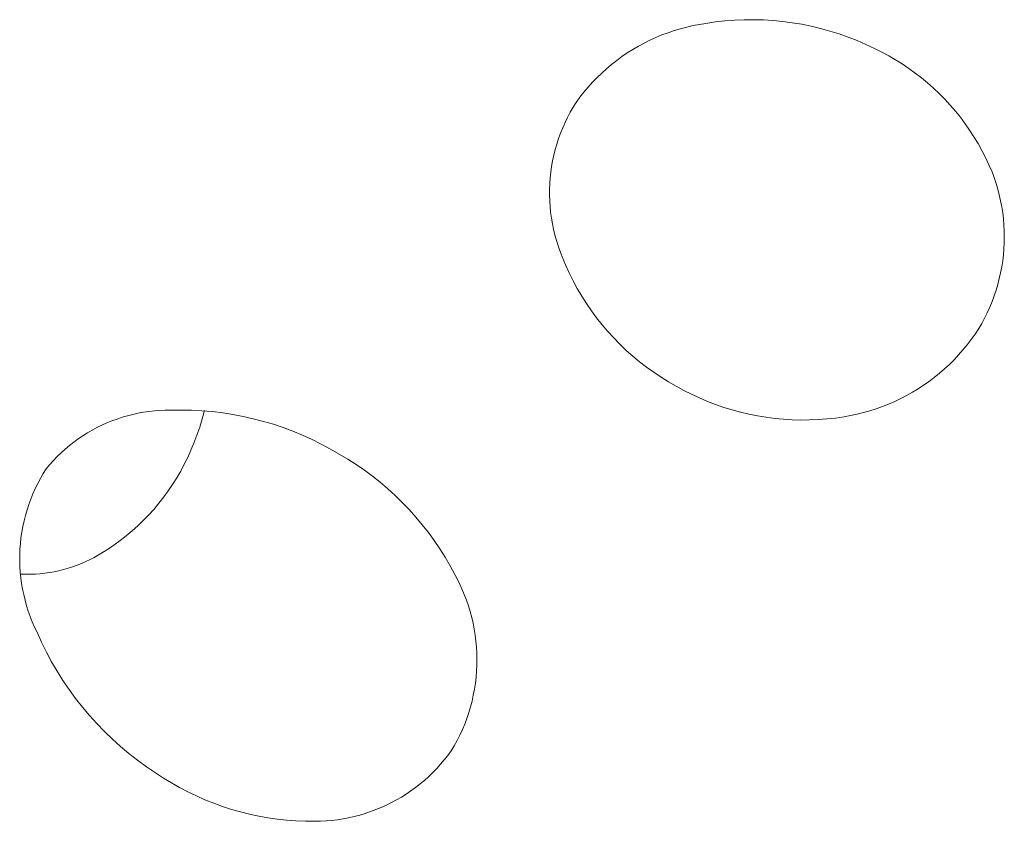
# Model space of a CAD drawing. Units: millimetres. Extents: x -747 to 757, y -968 to 987.
# Drawn here: x -702 to -695, y -251 to -246 of the extents above; entities that cross this region are included whole.
import ezdxf

# ---------------------------------------------------------------- set-up
doc = ezdxf.new("R2010")
doc.units = ezdxf.units.MM
doc.header["$MEASUREMENT"] = 0
doc.layers.add('Default', color=7, linetype='Continuous', lineweight=5, true_color=0xffffff)

msp = doc.modelspace()

# ---------------------------------------------------------------- linework, layer by layer
at = {"layer": 'Default', "color": 7, "true_color": 0xffffff}
for p, q in [((-697.0733, -245.8376), (-697.0096, -245.8328)), ((-697.0096, -245.8328), (-696.9457, -245.8301)), ((-696.9457, -245.8301), (-696.8818, -245.8296)), ((-696.8818, -245.8296), (-696.818, -245.8314)), ((-696.818, -245.8314), (-696.7542, -245.8353)), ((-696.7542, -245.8353), (-696.6906, -245.8415)), ((-697.4103, -245.9021), (-697.3689, -245.8896)), ((-697.3689, -245.8896), (-697.3272, -245.8786)), ((-697.3272, -245.8786), (-697.2851, -245.8689)), ((-697.2851, -245.8689), (-697.2427, -245.8607)), ((-697.2427, -245.8607), (-697.2001, -245.854)), ((-697.2001, -245.854), (-697.1368, -245.8447)), ((-697.1368, -245.8447), (-697.0733, -245.8376)), ((-696.6906, -245.8415), (-696.6272, -245.8498)), ((-696.6272, -245.8498), (-696.5642, -245.8604)), ((-696.5642, -245.8604), (-696.5016, -245.8731)), ((-696.5016, -245.8731), (-696.4394, -245.8879)), ((-696.4394, -245.8879), (-696.3778, -245.9049)), ((-697.6094, -245.985), (-697.5708, -245.9657)), ((-697.5708, -245.9657), (-697.5315, -245.9478)), ((-697.5315, -245.9478), (-697.4916, -245.9312)), ((-697.4916, -245.9312), (-697.4512, -245.916)), ((-697.4512, -245.916), (-697.4103, -245.9021)), ((-696.3778, -245.9049), (-696.3168, -245.9241)), ((-696.3168, -245.9241), (-696.2566, -245.9453)), ((-696.2566, -245.9453), (-696.197, -245.9686)), ((-697.7212, -246.0505), (-697.6847, -246.0274)), ((-697.6847, -246.0274), (-697.6474, -246.0056)), ((-697.6474, -246.0056), (-697.6094, -245.985)), ((-696.197, -245.9686), (-696.1384, -245.9939)), ((-696.1384, -245.9939), (-696.0806, -246.0212)), ((-696.0806, -246.0212), (-696.0335, -246.0445)), ((-697.7917, -246.1003), (-697.7569, -246.0748)), ((-697.7569, -246.0748), (-697.7212, -246.0505)), ((-696.0335, -246.0445), (-695.9872, -246.0693)), ((-695.9872, -246.0693), (-695.9417, -246.0956)), ((-695.9417, -246.0956), (-695.8971, -246.1235)), ((-697.8908, -246.1836), (-697.8587, -246.1547)), ((-697.8587, -246.1547), (-697.8257, -246.1269)), ((-697.8257, -246.1269), (-697.7917, -246.1003)), ((-695.8971, -246.1235), (-695.8535, -246.1529)), ((-695.8535, -246.1529), (-695.8109, -246.1836)), ((-697.952, -246.2446), (-697.9219, -246.2136)), ((-697.9219, -246.2136), (-697.8908, -246.1836)), ((-695.8109, -246.1836), (-695.7694, -246.2158)), ((-695.7694, -246.2158), (-695.729, -246.2494)), ((-698.0089, -246.3096), (-697.981, -246.2766)), ((-697.981, -246.2766), (-697.952, -246.2446)), ((-695.729, -246.2494), (-695.6897, -246.2843)), ((-695.6897, -246.2843), (-695.6516, -246.3205)), ((-698.0612, -246.3783), (-698.0356, -246.3435)), ((-698.0356, -246.3435), (-698.0089, -246.3096)), ((-695.6516, -246.3205), (-695.6147, -246.358)), ((-695.6147, -246.358), (-695.5792, -246.3967)), ((-698.1002, -246.4439), (-698.0813, -246.4108)), ((-698.0813, -246.4108), (-698.0612, -246.3783)), ((-695.5792, -246.3967), (-695.5449, -246.4366)), ((-698.1346, -246.5121), (-698.118, -246.4777)), ((-698.118, -246.4777), (-698.1002, -246.4439)), ((-695.5449, -246.4366), (-695.512, -246.4775)), ((-695.512, -246.4775), (-695.4805, -246.5196)), ((-698.1642, -246.5824), (-698.15, -246.547)), ((-698.15, -246.547), (-698.1346, -246.5121)), ((-695.4805, -246.5196), (-695.4504, -246.5627)), ((-698.189, -246.6547), (-698.1772, -246.6183)), ((-698.1772, -246.6183), (-698.1642, -246.5824)), ((-695.4504, -246.5627), (-695.4218, -246.6068)), ((-695.4218, -246.6068), (-695.3947, -246.6518)), ((-698.1995, -246.6914), (-698.189, -246.6547)), ((-695.3947, -246.6518), (-695.3691, -246.6977)), ((-698.2167, -246.7658), (-698.2087, -246.7284)), ((-698.2087, -246.7284), (-698.1995, -246.6914)), ((-695.3691, -246.6977), (-695.345, -246.7444)), ((-695.345, -246.7444), (-695.3226, -246.7919)), ((-698.2287, -246.8412), (-698.2234, -246.8034)), ((-698.2234, -246.8034), (-698.2167, -246.7658)), ((-695.3226, -246.7919), (-695.3017, -246.8402)), ((-698.2356, -246.9172), (-698.2328, -246.8791)), ((-698.2328, -246.8791), (-698.2287, -246.8412)), ((-695.3017, -246.8402), (-695.2877, -246.8777)), ((-695.2877, -246.8777), (-695.2751, -246.9156)), ((-698.237, -246.9554), (-698.2356, -246.9172)), ((-695.2751, -246.9156), (-695.2637, -246.954)), ((-698.2372, -246.9935), (-698.237, -246.9554)), ((-698.236, -247.0317), (-698.2372, -246.9935)), ((-695.2637, -246.954), (-695.2536, -246.9927)), ((-695.2536, -246.9927), (-695.2449, -247.0318)), ((-698.2336, -247.0698), (-698.236, -247.0317)), ((-698.2298, -247.1078), (-698.2336, -247.0698)), ((-695.2449, -247.0318), (-695.2375, -247.0711)), ((-695.2375, -247.0711), (-695.2314, -247.1106)), ((-698.2247, -247.1457), (-698.2298, -247.1078)), ((-695.2314, -247.1106), (-695.2267, -247.1504)), ((-698.2184, -247.1833), (-698.2247, -247.1457)), ((-698.2107, -247.2207), (-698.2184, -247.1833)), ((-695.2267, -247.1504), (-695.2233, -247.1902)), ((-695.2233, -247.1902), (-695.2212, -247.2302)), ((-698.2018, -247.2578), (-698.2107, -247.2207)), ((-698.1916, -247.2946), (-698.2018, -247.2578)), ((-695.2212, -247.2302), (-695.2205, -247.2702)), ((-695.2205, -247.2702), (-695.2212, -247.3102)), ((-698.1801, -247.331), (-698.1916, -247.2946)), ((-698.1674, -247.3671), (-698.1801, -247.331)), ((-695.2212, -247.3102), (-695.2233, -247.3501)), ((-698.1535, -247.4026), (-698.1674, -247.3671)), ((-698.1312, -247.4566), (-698.1535, -247.4026)), ((-695.2266, -247.39), (-695.2314, -247.4297)), ((-695.2233, -247.3501), (-695.2266, -247.39)), ((-698.107, -247.5097), (-698.1312, -247.4566)), ((-695.2314, -247.4297), (-695.2374, -247.4693)), ((-698.081, -247.562), (-698.107, -247.5097)), ((-695.2449, -247.5086), (-695.2536, -247.5477)), ((-695.2374, -247.4693), (-695.2449, -247.5086)), ((-698.0532, -247.6134), (-698.081, -247.562)), ((-695.2637, -247.5864), (-695.275, -247.6247)), ((-695.2536, -247.5477), (-695.2637, -247.5864)), ((-698.0237, -247.6637), (-698.0532, -247.6134)), ((-697.9924, -247.713), (-698.0237, -247.6637)), ((-695.2877, -247.6627), (-695.3016, -247.7002)), ((-695.275, -247.6247), (-695.2877, -247.6627)), ((-697.9594, -247.7612), (-697.9924, -247.713)), ((-695.3016, -247.7002), (-695.3168, -247.7372)), ((-697.9247, -247.8082), (-697.9594, -247.7612)), ((-695.3333, -247.7737), (-695.351, -247.8096)), ((-695.3168, -247.7372), (-695.3333, -247.7737)), ((-697.8885, -247.854), (-697.9247, -247.8082)), ((-697.8507, -247.8985), (-697.8885, -247.854)), ((-695.3699, -247.8449), (-695.3899, -247.8795)), ((-695.351, -247.8096), (-695.3699, -247.8449)), ((-697.8113, -247.9416), (-697.8507, -247.8985)), ((-695.4143, -247.9161), (-695.4399, -247.9519)), ((-695.3899, -247.8795), (-695.4143, -247.9161)), ((-697.7705, -247.9834), (-697.8113, -247.9416)), ((-697.7282, -248.0237), (-697.7705, -247.9834)), ((-695.4667, -247.9868), (-695.4946, -248.0208)), ((-695.4399, -247.9519), (-695.4667, -247.9868)), ((-697.6846, -248.0625), (-697.7282, -248.0237)), ((-695.5237, -248.0539), (-695.5539, -248.0859)), ((-695.4946, -248.0208), (-695.5237, -248.0539)), ((-697.6396, -248.0998), (-697.6846, -248.0625)), ((-697.5934, -248.1355), (-697.6396, -248.0998)), ((-695.5851, -248.1169), (-695.6174, -248.1468)), ((-695.5539, -248.0859), (-695.5851, -248.1169)), ((-697.546, -248.1695), (-697.5934, -248.1355)), ((-697.4974, -248.2019), (-697.546, -248.1695)), ((-695.6506, -248.1757), (-695.6848, -248.2034)), ((-695.6174, -248.1468), (-695.6506, -248.1757)), ((-697.4477, -248.2326), (-697.4974, -248.2019)), ((-697.397, -248.2616), (-697.4477, -248.2326)), ((-695.7199, -248.2299), (-695.7559, -248.2552)), ((-695.6848, -248.2034), (-695.7199, -248.2299)), ((-697.3465, -248.2894), (-697.397, -248.2616)), ((-697.295, -248.3155), (-697.3465, -248.2894)), ((-697.2427, -248.3399), (-697.295, -248.3155)), ((-695.8304, -248.3022), (-695.8687, -248.3238)), ((-695.7927, -248.2794), (-695.8304, -248.3022)), ((-695.7559, -248.2552), (-695.7927, -248.2794)), ((-697.1896, -248.3624), (-697.2427, -248.3399)), ((-697.1357, -248.3831), (-697.1896, -248.3624)), ((-697.0812, -248.402), (-697.1357, -248.3831)), ((-695.9878, -248.3806), (-696.0287, -248.3969)), ((-695.9475, -248.363), (-695.9878, -248.3806)), ((-695.9078, -248.3441), (-695.9475, -248.363)), ((-695.8687, -248.3238), (-695.9078, -248.3441)), ((-701.0014, -248.449), (-700.966, -248.4413)), ((-700.966, -248.4413), (-700.9303, -248.4347)), ((-700.9303, -248.4347), (-700.8944, -248.4295)), ((-700.8944, -248.4295), (-700.8583, -248.4254)), ((-700.8583, -248.4254), (-700.8221, -248.4227)), ((-700.8221, -248.4227), (-700.7859, -248.4211)), ((-700.7859, -248.4211), (-700.7496, -248.4209)), ((-700.7496, -248.4209), (-700.6806, -248.4197)), ((-700.6806, -248.4197), (-700.6116, -248.4208)), ((-700.6116, -248.4208), (-700.5427, -248.4244)), ((-700.5427, -248.4244), (-700.4739, -248.4303)), ((-700.5256, -248.4239), (-700.5406, -248.4787)), ((-700.4739, -248.4303), (-700.4054, -248.4385)), ((-700.4054, -248.4385), (-700.3372, -248.4491)), ((-697.0261, -248.419), (-697.0812, -248.402)), ((-696.9704, -248.4342), (-697.0261, -248.419)), ((-696.9143, -248.4474), (-696.9704, -248.4342)), ((-696.8577, -248.4587), (-696.9143, -248.4474)), ((-696.1971, -248.4478), (-696.2402, -248.457)), ((-696.1544, -248.4372), (-696.1971, -248.4478)), ((-696.1121, -248.4252), (-696.1544, -248.4372)), ((-696.0702, -248.4117), (-696.1121, -248.4252)), ((-696.0287, -248.3969), (-696.0702, -248.4117)), ((-701.2066, -248.5206), (-701.1735, -248.5057)), ((-701.1735, -248.5057), (-701.1399, -248.492)), ((-701.1399, -248.492), (-701.1059, -248.4795)), ((-701.1059, -248.4795), (-701.0714, -248.4681)), ((-701.0714, -248.4681), (-701.0366, -248.458)), ((-701.0366, -248.458), (-701.0014, -248.449)), ((-700.5406, -248.4787), (-700.5574, -248.533)), ((-700.3372, -248.4491), (-700.2694, -248.462)), ((-700.2694, -248.462), (-700.2021, -248.4773)), ((-700.2021, -248.4773), (-700.1354, -248.4948)), ((-700.1354, -248.4948), (-700.0693, -248.5146)), ((-696.8008, -248.4681), (-696.8577, -248.4587)), ((-696.7435, -248.4756), (-696.8008, -248.4681)), ((-696.6861, -248.4811), (-696.7435, -248.4756)), ((-696.6285, -248.4846), (-696.6861, -248.4811)), ((-696.5708, -248.4862), (-696.6285, -248.4846)), ((-696.5132, -248.4858), (-696.5708, -248.4862)), ((-696.4555, -248.4834), (-696.5132, -248.4858)), ((-696.398, -248.4791), (-696.4555, -248.4834)), ((-696.3406, -248.4729), (-696.398, -248.4791)), ((-696.2835, -248.4647), (-696.3406, -248.4729)), ((-696.2402, -248.457), (-696.2835, -248.4647)), ((-701.3333, -248.5912), (-701.3026, -248.5719)), ((-701.3026, -248.5719), (-701.2712, -248.5537)), ((-701.2712, -248.5537), (-701.2392, -248.5366)), ((-701.2392, -248.5366), (-701.2066, -248.5206)), ((-700.5574, -248.533), (-700.5761, -248.5866)), ((-700.0693, -248.5146), (-700.0039, -248.5366)), ((-700.0039, -248.5366), (-699.9393, -248.5609)), ((-699.9393, -248.5609), (-699.8756, -248.5874)), ((-701.4213, -248.6553), (-701.3927, -248.6329)), ((-701.3927, -248.6329), (-701.3634, -248.6116)), ((-701.3634, -248.6116), (-701.3333, -248.5912)), ((-700.5966, -248.6396), (-700.6161, -248.6871)), ((-700.5761, -248.5866), (-700.5966, -248.6396)), ((-699.8756, -248.5874), (-699.8128, -248.6161)), ((-699.8128, -248.6161), (-699.7511, -248.6468)), ((-701.5022, -248.7281), (-701.4761, -248.7029)), ((-701.4761, -248.7029), (-701.4491, -248.6786)), ((-701.4491, -248.6786), (-701.4213, -248.6553)), ((-700.6161, -248.6871), (-700.6371, -248.7339)), ((-699.7511, -248.6468), (-699.6904, -248.6797)), ((-699.6904, -248.6797), (-699.6325, -248.7116)), ((-701.5517, -248.7811), (-701.5274, -248.7542)), ((-701.5274, -248.7542), (-701.5022, -248.7281)), ((-700.6371, -248.7339), (-700.6598, -248.7799)), ((-699.6325, -248.7116), (-699.5757, -248.7455)), ((-699.5757, -248.7455), (-699.52, -248.7812)), ((-701.5952, -248.841), (-701.5751, -248.8089)), ((-701.5751, -248.8089), (-701.5517, -248.7811)), ((-700.684, -248.8251), (-700.7098, -248.8695)), ((-700.6598, -248.7799), (-700.684, -248.8251)), ((-699.52, -248.7812), (-699.4656, -248.8188)), ((-699.4656, -248.8188), (-699.4125, -248.8582)), ((-701.632, -248.9073), (-701.6142, -248.8738)), ((-701.6142, -248.8738), (-701.5952, -248.841)), ((-700.7098, -248.8695), (-700.7371, -248.9129)), ((-699.4125, -248.8582), (-699.3607, -248.8993)), ((-699.3607, -248.8993), (-699.3103, -248.9422)), ((-701.6642, -248.976), (-701.6487, -248.9414)), ((-701.6487, -248.9414), (-701.632, -248.9073)), ((-700.7659, -248.9554), (-700.7961, -248.9968)), ((-700.7371, -248.9129), (-700.7659, -248.9554)), ((-699.3103, -248.9422), (-699.2614, -248.9867)), ((-701.6915, -249.0467), (-701.6784, -249.0111)), ((-701.6784, -249.0111), (-701.6642, -248.976)), ((-700.7961, -248.9968), (-700.8278, -249.0372)), ((-699.2614, -248.9867), (-699.2141, -249.0329)), ((-699.2141, -249.0329), (-699.1683, -249.0806)), ((-701.7138, -249.1192), (-701.7033, -249.0827)), ((-701.7033, -249.0827), (-701.6915, -249.0467)), ((-700.8608, -249.0765), (-700.8952, -249.1146)), ((-700.8278, -249.0372), (-700.8608, -249.0765)), ((-699.1683, -249.0806), (-699.1241, -249.1298)), ((-701.7311, -249.193), (-701.7231, -249.1559)), ((-701.7231, -249.1559), (-701.7138, -249.1192)), ((-700.9308, -249.1515), (-700.9677, -249.1871)), ((-700.8952, -249.1146), (-700.9308, -249.1515)), ((-699.1241, -249.1298), (-699.0816, -249.1805)), ((-701.7432, -249.2678), (-701.7378, -249.2303)), ((-701.7378, -249.2303), (-701.7311, -249.193)), ((-701.0058, -249.2214), (-701.0451, -249.2545)), ((-700.9677, -249.1871), (-701.0058, -249.2214)), ((-699.0816, -249.1805), (-699.0408, -249.2325)), ((-701.7473, -249.3055), (-701.7432, -249.2678)), ((-701.0855, -249.2861), (-701.1269, -249.3163)), ((-701.0451, -249.2545), (-701.0855, -249.2861)), ((-699.0408, -249.2325), (-699.0018, -249.2859)), ((-699.0018, -249.2859), (-698.9646, -249.3406)), ((-701.7516, -249.3812), (-701.7501, -249.3434)), ((-701.7501, -249.3434), (-701.7473, -249.3055)), ((-701.1694, -249.3451), (-701.2128, -249.3724)), ((-701.1269, -249.3163), (-701.1694, -249.3451)), ((-698.9646, -249.3406), (-698.9293, -249.3965)), ((-701.7518, -249.4192), (-701.7516, -249.3812)), ((-701.7506, -249.4571), (-701.7518, -249.4192)), ((-701.3135, -249.4259), (-701.3423, -249.4384)), ((-701.2851, -249.4125), (-701.3135, -249.4259)), ((-701.2572, -249.3982), (-701.2851, -249.4125)), ((-701.2128, -249.3724), (-701.2572, -249.3982)), ((-698.9293, -249.3965), (-698.8959, -249.4536)), ((-701.7482, -249.4949), (-701.7506, -249.4571)), ((-701.5224, -249.4924), (-701.5533, -249.4978)), ((-701.4917, -249.4859), (-701.5224, -249.4924)), ((-701.4612, -249.4784), (-701.4917, -249.4859)), ((-701.431, -249.4699), (-701.4612, -249.4784)), ((-701.4011, -249.4604), (-701.431, -249.4699)), ((-701.3715, -249.4499), (-701.4011, -249.4604)), ((-701.3423, -249.4384), (-701.3715, -249.4499)), ((-698.8959, -249.4536), (-698.8644, -249.5117)), ((-701.7444, -249.5326), (-701.7482, -249.4949)), ((-701.7394, -249.5702), (-701.7444, -249.5326)), ((-701.7097, -249.5094), (-701.7411, -249.5085)), ((-701.6783, -249.5091), (-701.7097, -249.5094)), ((-701.6469, -249.5079), (-701.6783, -249.5091)), ((-701.6156, -249.5056), (-701.6469, -249.5079)), ((-701.5844, -249.5022), (-701.6156, -249.5056)), ((-701.5533, -249.4978), (-701.5844, -249.5022)), ((-698.8644, -249.5117), (-698.8349, -249.5709)), ((-701.733, -249.6076), (-701.7394, -249.5702)), ((-701.7253, -249.6447), (-701.733, -249.6076)), ((-698.8349, -249.5709), (-698.818, -249.6072)), ((-698.818, -249.6072), (-698.8025, -249.6441)), ((-701.7164, -249.6816), (-701.7253, -249.6447)), ((-701.7062, -249.7181), (-701.7164, -249.6816)), ((-698.8025, -249.6441), (-698.7882, -249.6814)), ((-698.7882, -249.6814), (-698.7752, -249.7193)), ((-701.6947, -249.7542), (-701.7062, -249.7181)), ((-701.682, -249.7899), (-701.6947, -249.7542)), ((-698.7752, -249.7193), (-698.7635, -249.7575)), ((-701.668, -249.8252), (-701.682, -249.7899)), ((-698.7635, -249.7575), (-698.7532, -249.7962)), ((-698.7532, -249.7962), (-698.7441, -249.8351)), ((-701.6529, -249.86), (-701.668, -249.8252)), ((-701.6365, -249.8942), (-701.6529, -249.86)), ((-698.7441, -249.8351), (-698.7365, -249.8744)), ((-698.7365, -249.8744), (-698.7302, -249.9139)), ((-701.6066, -249.9606), (-701.6365, -249.8942)), ((-698.7302, -249.9139), (-698.7253, -249.9536)), ((-701.5744, -250.0259), (-701.6066, -249.9606)), ((-698.7253, -249.9536), (-698.7217, -249.9934)), ((-698.7217, -249.9934), (-698.7195, -250.0334)), ((-701.54, -250.09), (-701.5744, -250.0259)), ((-698.7195, -250.0334), (-698.7187, -250.0734)), ((-698.7187, -250.0734), (-698.7193, -250.1134)), ((-701.5034, -250.153), (-701.54, -250.09)), ((-698.7193, -250.1134), (-698.7212, -250.1533)), ((-701.4646, -250.2146), (-701.5034, -250.153)), ((-698.7246, -250.1932), (-698.7293, -250.2329)), ((-698.7212, -250.1533), (-698.7246, -250.1932)), ((-701.4237, -250.2748), (-701.4646, -250.2146)), ((-701.3807, -250.3336), (-701.4237, -250.2748)), ((-698.7353, -250.2724), (-698.7428, -250.3117)), ((-698.7293, -250.2329), (-698.7353, -250.2724)), ((-701.3358, -250.3909), (-701.3807, -250.3336)), ((-698.7428, -250.3117), (-698.7515, -250.3508)), ((-701.2888, -250.4465), (-701.3358, -250.3909)), ((-698.7617, -250.3895), (-698.7731, -250.4278)), ((-698.7515, -250.3508), (-698.7617, -250.3895)), ((-701.24, -250.5006), (-701.2888, -250.4465)), ((-698.7859, -250.4657), (-698.8, -250.5032)), ((-698.7731, -250.4278), (-698.7859, -250.4657)), ((-701.1893, -250.5528), (-701.24, -250.5006)), ((-698.8, -250.5032), (-698.8153, -250.5401)), ((-701.1369, -250.6033), (-701.1893, -250.5528)), ((-701.0827, -250.652), (-701.1369, -250.6033)), ((-698.8319, -250.5765), (-698.8498, -250.6123)), ((-698.8153, -250.5401), (-698.8319, -250.5765)), ((-701.0269, -250.6987), (-701.0827, -250.652)), ((-698.8689, -250.6474), (-698.8892, -250.6819)), ((-698.8498, -250.6123), (-698.8689, -250.6474)), ((-700.9694, -250.7435), (-701.0269, -250.6987)), ((-698.9117, -250.7123), (-698.9352, -250.7418)), ((-698.8892, -250.6819), (-698.9117, -250.7123)), ((-700.9105, -250.7863), (-700.9694, -250.7435)), ((-700.8501, -250.827), (-700.9105, -250.7863)), ((-698.9852, -250.7985), (-699.0115, -250.8255)), ((-698.9597, -250.7706), (-698.9852, -250.7985)), ((-698.9352, -250.7418), (-698.9597, -250.7706)), ((-700.7982, -250.8614), (-700.8501, -250.827)), ((-700.7452, -250.894), (-700.7982, -250.8614)), ((-699.0388, -250.8517), (-699.067, -250.8769)), ((-699.0115, -250.8255), (-699.0388, -250.8517)), ((-700.6911, -250.9248), (-700.7452, -250.894)), ((-700.636, -250.9538), (-700.6911, -250.9248)), ((-699.1258, -250.9243), (-699.1564, -250.9465)), ((-699.096, -250.9011), (-699.1258, -250.9243)), ((-699.067, -250.8769), (-699.096, -250.9011)), ((-700.5799, -250.9808), (-700.636, -250.9538)), ((-700.5229, -251.0059), (-700.5799, -250.9808)), ((-699.2197, -250.9878), (-699.2523, -251.0068)), ((-699.1877, -250.9677), (-699.2197, -250.9878)), ((-699.1564, -250.9465), (-699.1877, -250.9677)), ((-700.4651, -251.0291), (-700.5229, -251.0059)), ((-700.4066, -251.0503), (-700.4651, -251.0291)), ((-700.3473, -251.0694), (-700.4066, -251.0503)), ((-699.3539, -251.057), (-699.3888, -251.0714)), ((-699.3195, -251.0414), (-699.3539, -251.057)), ((-699.2856, -251.0246), (-699.3195, -251.0414)), ((-699.2523, -251.0068), (-699.2856, -251.0246)), ((-700.2875, -251.0866), (-700.3473, -251.0694)), ((-700.2271, -251.1017), (-700.2875, -251.0866)), ((-700.1662, -251.1147), (-700.2271, -251.1017)), ((-700.1049, -251.1257), (-700.1662, -251.1147)), ((-700.0432, -251.1345), (-700.1049, -251.1257)), ((-699.5697, -251.1253), (-699.6068, -251.1324)), ((-699.5328, -251.117), (-699.5697, -251.1253)), ((-699.4963, -251.1074), (-699.5328, -251.117)), ((-699.4601, -251.0966), (-699.4963, -251.1074)), ((-699.4242, -251.0846), (-699.4601, -251.0966)), ((-699.3888, -251.0714), (-699.4242, -251.0846)), ((-699.9813, -251.1413), (-700.0432, -251.1345)), ((-699.9193, -251.1459), (-699.9813, -251.1413)), ((-699.857, -251.1484), (-699.9193, -251.1459)), ((-699.7948, -251.1488), (-699.857, -251.1484)), ((-699.757, -251.1481), (-699.7948, -251.1488)), ((-699.7193, -251.1461), (-699.757, -251.1481)), ((-699.6816, -251.1428), (-699.7193, -251.1461)), ((-699.6441, -251.1382), (-699.6816, -251.1428)), ((-699.6068, -251.1324), (-699.6441, -251.1382))]:
    msp.add_line(p, q, dxfattribs=at)

doc.saveas('drawing.dxf')
